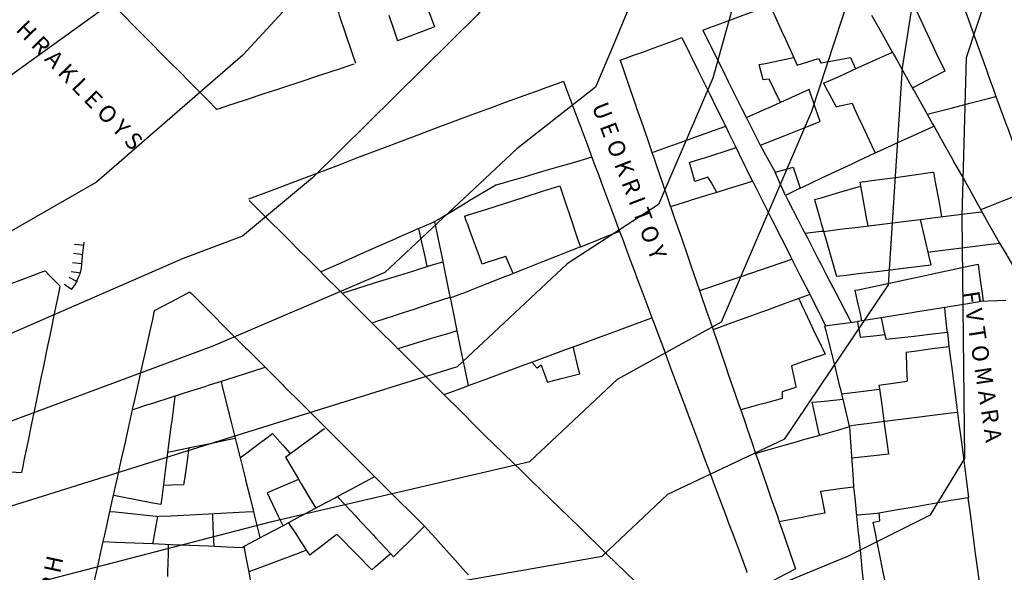
# Model space of a CAD drawing. Units: inches. Extents: x 198200 to 203150, y 439200 to 443400.
# Drawn here: x 200852 to 200958, y 439584 to 439644 of the extents above; entities that cross this region are included whole.
import ezdxf

# ---------------------------------------------------------------- set-up
doc = ezdxf.new("R2010")
doc.units = ezdxf.units.IN
doc.header["$MEASUREMENT"] = 0
for name, color, linetype in [('ANNO_streets', 5, 'CONTINUOUS'), ('Buildings', 252, 'CONTINUOUS'), ('ISO1NEW', 90, 'CONTINUOUS'), ('ISO_1M', 85, 'CONTINUOUS'), ('ISO_5M', 86, 'CONTINUOUS'), ('lim', 251, 'CONTINUOUS'), ('Slope', 28, 'CONTINUOUS')]:
    doc.layers.add(name, color=color, linetype=linetype)
doc.styles.get("Standard").update_dxf_attribs({"font": 'grtxt.shx', "height": 0.2})

msp = doc.modelspace()

# ---------------------------------------------------------------- linework, layer by layer
at = {"layer": 'Buildings', "linetype": 'Continuous'}
for p, q in [((200937.696, 439639.693), (200937.98, 439639.241)), ((200941.162, 439639.824), (200941.706, 439638.593)), ((200925.809, 439626.919), (200924.396, 439626.434)), ((200935.731, 439625.722), (200934.149, 439624.939)), ((200933.802, 439603.785), (200933.781, 439603.056)), ((200930.905, 439597.249), (200930.942, 439597.141))]:
    msp.add_line(p, q, dxfattribs=at)
for points in [[(200850.925, 439656.378), (200852, 439655.296), (200852.911, 439654.378), (200854, 439653.28), (200854.896, 439652.377), (200856, 439651.265), (200856.882, 439650.376), (200858, 439649.249), (200858.867, 439648.375), (200860, 439647.234), (200860.853, 439646.374), (200862, 439645.219), (200862.838, 439644.373), (200864, 439643.203), (200864.824, 439642.372), (200866, 439641.188), (200866.81, 439640.371), (200868, 439639.172), (200868.795, 439638.371), (200870, 439637.157), (200870.781, 439636.37), (200872, 439635.141), (200872.766, 439634.369), (200872.9, 439634.235)], [(200893.05, 439652.329), (200893.749, 439650.376), (200894, 439649.676), (200894.465, 439648.375), (200895.182, 439646.374), (200895.899, 439644.373), (200896, 439644.091), (200896.348, 439643.12)], [(200925.237, 439642.771), (200926, 439643.05), (200928, 439643.783), (200929.612, 439644.373), (200930, 439644.515), (200932, 439645.248), (200934, 439645.98), (200935.075, 439646.374), (200936, 439646.713), (200938, 439647.445), (200940, 439648.178), (200940.537, 439648.375), (200942, 439648.911), (200944, 439649.643), (200946, 439650.376), (200946, 439650.376), (200948, 439651.108), (200948.825, 439651.411)], [(200884.571, 439648.863), (200884.736, 439648.375), (200885.414, 439646.374), (200886, 439644.648), (200886.093, 439644.373), (200886.771, 439642.372), (200887.449, 439640.371), (200887.842, 439639.215)], [(200947.765, 439645.888), (200948, 439645.389), (200948.479, 439644.373), (200949.422, 439642.372), (200950, 439641.149), (200950.366, 439640.371), (200951.31, 439638.371), (200951.319, 439638.353)], [(200932.489, 439645.428), (200932.97, 439644.373), (200933.885, 439642.372), (200934, 439642.121), (200934.799, 439640.371), (200935.428, 439638.997)], [(200891.422, 439644.373), (200892, 439642.688), (200892.108, 439642.372), (200892.369, 439641.612)], [(200943.435, 439644.373), (200944, 439643.367), (200944.557, 439642.372), (200945.68, 439640.371), (200946, 439639.801), (200946.802, 439638.371), (200947.924, 439636.37), (200948, 439636.235), (200949.046, 439634.369), (200950, 439632.669), (200950.168, 439632.368), (200951.291, 439630.367), (200952, 439629.103), (200952.413, 439628.366), (200953.535, 439626.365), (200954, 439625.537), (200954.657, 439624.365), (200955.779, 439622.364), (200956, 439621.971), (200956.902, 439620.363), (200957.222, 439619.793)], [(200896.348, 439643.12), (200896, 439642.988), (200894.376, 439642.372), (200894, 439642.23), (200892.369, 439641.612)], [(200925.237, 439642.771), (200925.435, 439642.372), (200926, 439641.242), (200926.434, 439640.371), (200927.433, 439638.371), (200928, 439637.235), (200928.431, 439636.37), (200929.43, 439634.369), (200930, 439633.228), (200930.429, 439632.368), (200931.427, 439630.367), (200931.433, 439630.357)], [(200916.348, 439639.515), (200918, 439640.12), (200918.687, 439640.371), (200920, 439640.852), (200922, 439641.585), (200923.003, 439641.953)], [(200923.003, 439641.953), (200923.78, 439640.371), (200924, 439639.924), (200924.763, 439638.371), (200925.747, 439636.37), (200926, 439635.856), (200926.731, 439634.369), (200927.714, 439632.368), (200928, 439631.788), (200928.698, 439630.367), (200929.682, 439628.366), (200930, 439627.72), (200930.619, 439626.461)], [(200916.348, 439639.515), (200916.741, 439638.371), (200917.431, 439636.37), (200918, 439634.718), (200918.12, 439634.369), (200918.809, 439632.368), (200919.498, 439630.367), (200919.777, 439629.559)], [(200931.323, 439639.045), (200932, 439639.182), (200934, 439639.589), (200935.059, 439639.805)], [(200935.428, 439638.997), (200936, 439639.172), (200937.696, 439639.693)], [(200937.98, 439639.241), (200938, 439639.244), (200940, 439639.611), (200941.162, 439639.824)], [(200938.265, 439637.03), (200940, 439637.818), (200941.216, 439638.371), (200942, 439638.726), (200944, 439639.635), (200945.62, 439640.371), (200945.632, 439640.377)], [(200872.9, 439634.235), (200873.306, 439634.369), (200874, 439634.598), (200876, 439635.258), (200878, 439635.919), (200879.365, 439636.37), (200880, 439636.579), (200882, 439637.24), (200884, 439637.9), (200885.424, 439638.371), (200886, 439638.561), (200887.692, 439639.12)], [(200931.758, 439637.399), (200931.501, 439638.371), (200931.323, 439639.045)], [(200951.319, 439638.353), (200950, 439637.657), (200948, 439636.602), (200947.841, 439636.519)], [(200932.416, 439637.481), (200932, 439637.429), (200931.758, 439637.399)], [(200933.623, 439634.97), (200932.949, 439636.37), (200932.416, 439637.481)], [(200936.706, 439636.358), (200936, 439636.04), (200934, 439635.139), (200932.288, 439634.369), (200932, 439634.239), (200930, 439633.339), (200929.955, 439633.319)], [(200937.894, 439632.91), (200937.391, 439634.369), (200936.706, 439636.358)], [(200938.265, 439637.03), (200938.619, 439636.37), (200939.625, 439634.502)], [(200949.423, 439633.698), (200950, 439633.848), (200952, 439634.368), (200952.004, 439634.369), (200954, 439634.888), (200956, 439635.408), (200956.817, 439635.621)], [(200956.817, 439635.621), (200957.279, 439634.369), (200958, 439632.418), (200958.018, 439632.368), (200958.757, 439630.367), (200959.497, 439628.366), (200960, 439627.005), (200960.236, 439626.365), (200960.537, 439625.552)], [(200939.625, 439634.502), (200940, 439634.589), (200941.326, 439634.897)], [(200941.326, 439634.897), (200941.569, 439634.369), (200942, 439633.433), (200942.49, 439632.368), (200943.412, 439630.367), (200943.8, 439629.526)], [(200919.777, 439629.559), (200920, 439629.638), (200922, 439630.353), (200922.039, 439630.367), (200924, 439631.068), (200926, 439631.783), (200927.638, 439632.368), (200927.704, 439632.392)], [(200931.433, 439630.357), (200931.459, 439630.367), (200932, 439630.581), (200934, 439631.371), (200936, 439632.161), (200936.523, 439632.368), (200937.894, 439632.91)], [(200943.8, 439629.526), (200944, 439629.617), (200945.649, 439630.367), (200946, 439630.527), (200948, 439631.437), (200950, 439632.347), (200950.046, 439632.368), (200950.144, 439632.413)], [(200923.829, 439628.498), (200924, 439628.552), (200926, 439629.193), (200928, 439629.834), (200928.83, 439630.1)], [(200924.396, 439626.434), (200924, 439627.875), (200923.865, 439628.366), (200923.829, 439628.498)], [(200933.04, 439627.438), (200934, 439627.717), (200934.992, 439628.007)], [(200934.992, 439628.007), (200935.522, 439626.365), (200935.731, 439625.722)], [(200926.778, 439625.273), (200926.134, 439626.365), (200926, 439626.594), (200925.809, 439626.919)], [(200934.149, 439624.939), (200934, 439625.274), (200933.515, 439626.365), (200933.04, 439627.438)], [(200942.147, 439626.368), (200944, 439626.619), (200946, 439626.891), (200948, 439627.163), (200950, 439627.435), (200950.082, 439627.447)], [(200950.082, 439627.447), (200950.284, 439626.365), (200950.658, 439624.365), (200950.974, 439622.675)], [(200900, 439622.835), (200900, 439622.835), (200902, 439623.474), (200904, 439624.113), (200904.787, 439624.365), (200906, 439624.752), (200908, 439625.391), (200909.853, 439625.984)], [(200909.853, 439625.984), (200910, 439625.544), (200910.394, 439624.365), (200911.064, 439622.364), (200911.733, 439620.363), (200912, 439619.568), (200912.061, 439619.386)], [(200930.619, 439626.461), (200930.311, 439626.365), (200930, 439626.269), (200928, 439625.65), (200926.778, 439625.273)], [(200937.267, 439624.49), (200938, 439624.701), (200940, 439625.279), (200942, 439625.857), (200942.229, 439625.924)], [(200942.147, 439626.368), (200942.147, 439626.365), (200942.517, 439624.365), (200942.887, 439622.364), (200943.017, 439621.665)], [(200960.537, 439625.552), (200960, 439625.333), (200958, 439624.521), (200957.616, 439624.365), (200956, 439623.708), (200955.207, 439623.386)], [(200937.267, 439624.49), (200937.302, 439624.365), (200937.877, 439622.364), (200938, 439621.936), (200938.451, 439620.363), (200939.025, 439618.362), (200939.6, 439616.361), (200939.637, 439616.233)], [(200899.579, 439622.7), (200900, 439622.835), (200900, 439622.835)], [(200899.579, 439622.7), (200899.703, 439622.364), (200900, 439621.566), (200900, 439621.566)], [(200938.248, 439621.073), (200940, 439621.29), (200942, 439621.538), (200944, 439621.786), (200946, 439622.034), (200948, 439622.283), (200948.652, 439622.364), (200950, 439622.531), (200952, 439622.779), (200954, 439623.027), (200955.316, 439623.191)], [(200894.633, 439621.377), (200896, 439621.969), (200896.359, 439622.125)], [(200896.359, 439622.125), (200896.718, 439620.363), (200897.126, 439618.362), (200897.534, 439616.361), (200897.942, 439614.36), (200898, 439614.077), (200898.35, 439612.359), (200898.758, 439610.358), (200898.762, 439610.341)], [(200901.496, 439617.538), (200901.189, 439618.362), (200900.446, 439620.363), (200900, 439621.566), (200900, 439621.566)], [(200948.649, 439622.364), (200949.122, 439620.363), (200949.595, 439618.362), (200949.809, 439617.461)], [(200894.633, 439621.377), (200894.856, 439620.363), (200895.296, 439618.362), (200895.537, 439617.272)], [(200912.061, 439619.386), (200912, 439619.361), (200910, 439618.571), (200909.471, 439618.362), (200908, 439617.78), (200906, 439616.989), (200904.837, 439616.53)], [(200949.487, 439618.821), (200950, 439618.885), (200952, 439619.136), (200954, 439619.388), (200956, 439619.639), (200957.222, 439619.793)], [(200904.018, 439618.364), (200904.013, 439618.362), (200904, 439618.358), (200902, 439617.703), (200901.496, 439617.538)], [(200904.837, 439616.53), (200904.018, 439618.362), (200904.018, 439618.364)], [(200886.399, 439614.417), (200888, 439614.917), (200890, 439615.542), (200892, 439616.166), (200892.623, 439616.361), (200894, 439616.791), (200896, 439617.416), (200897.24, 439617.804)], [(200924.899, 439614.687), (200926, 439615.062), (200928, 439615.745), (200929.804, 439616.361), (200930, 439616.428), (200932, 439617.11), (200934, 439617.793), (200934.845, 439618.082)], [(200934.845, 439618.082), (200935.715, 439616.361), (200936, 439615.798), (200936.727, 439614.36), (200936.779, 439614.259)], [(200939.637, 439616.233), (200940, 439616.276), (200940.701, 439616.361), (200942, 439616.518), (200944, 439616.759), (200946, 439617.001), (200948, 439617.242), (200949.809, 439617.461)], [(200941.674, 439614.714), (200942, 439614.783), (200944, 439615.211), (200946, 439615.638), (200948, 439616.065), (200949.383, 439616.361), (200950, 439616.493), (200952, 439616.92), (200954, 439617.348), (200954.907, 439617.542)], [(200954.907, 439617.542), (200955.064, 439616.361), (200955.332, 439614.36), (200955.443, 439613.536)], [(200847.226, 439614.14), (200847.814, 439614.36), (200848, 439614.43), (200850, 439615.18), (200852, 439615.93), (200853.149, 439616.361), (200854, 439616.68), (200854.407, 439616.833)], [(200854.407, 439616.833), (200854.862, 439616.361), (200856, 439615.185), (200856.01, 439615.175)], [(200856.01, 439615.175), (200856, 439615.126), (200855.842, 439614.36), (200855.429, 439612.359), (200855.017, 439610.358), (200854.605, 439608.358), (200854.193, 439606.357), (200854, 439605.42), (200853.78, 439604.356), (200853.368, 439602.355), (200852.956, 439600.354), (200852.543, 439598.353), (200852.131, 439596.352), (200852, 439595.714), (200851.868, 439595.074)], [(200866.209, 439612.526), (200868, 439613.475), (200869.669, 439614.36), (200869.996, 439614.534)], [(200869.996, 439614.534), (200870, 439614.53), (200870.169, 439614.36), (200872, 439612.53), (200872.17, 439612.359), (200874, 439610.531), (200874.172, 439610.358), (200876, 439608.531), (200876.173, 439608.358), (200878, 439606.532), (200878.175, 439606.357), (200880, 439604.533), (200880.176, 439604.356), (200882, 439602.533), (200882.178, 439602.355), (200884, 439600.534), (200884.179, 439600.354), (200886, 439598.535), (200886.181, 439598.353), (200888, 439596.535), (200888.182, 439596.352), (200890, 439594.536), (200890.184, 439594.352), (200892, 439592.536), (200892.185, 439592.351), (200894, 439590.537), (200894.187, 439590.35), (200895.263, 439589.275)], [(200886.399, 439614.417), (200886.455, 439614.36), (200888, 439612.82), (200888.462, 439612.359), (200890, 439610.826), (200890.469, 439610.358), (200892, 439608.832), (200892.41, 439608.424)], [(200898.025, 439613.957), (200898, 439613.948), (200896, 439613.288), (200894, 439612.628), (200893.187, 439612.359), (200892, 439611.967), (200890, 439611.307), (200889.638, 439611.188)], [(200924.899, 439614.687), (200925.011, 439614.36), (200925.7, 439612.359), (200926, 439611.49), (200926.389, 439610.358), (200927.078, 439608.358), (200927.767, 439606.357), (200928, 439605.682), (200928.456, 439604.356), (200929.145, 439602.355), (200929.329, 439601.824)], [(200936.779, 439614.259), (200936, 439613.974), (200934, 439613.245), (200932, 439612.516), (200931.57, 439612.359), (200930, 439611.787), (200928, 439611.057), (200926.355, 439610.458)], [(200942.395, 439611.431), (200942.191, 439612.359), (200942, 439613.229), (200941.751, 439614.36), (200941.674, 439614.714)], [(200935.579, 439613.821), (200936, 439612.936), (200936.274, 439612.359), (200937.227, 439610.358), (200938, 439608.735), (200938.179, 439608.358), (200938.427, 439607.839)], [(200955.443, 439613.536), (200954, 439613.303), (200952, 439612.98), (200950, 439612.657), (200948.152, 439612.359), (200948, 439612.335), (200946, 439612.012), (200944, 439611.689), (200942, 439611.367), (200941.899, 439611.351)], [(200861.775, 439592.606), (200862, 439593.616), (200862.163, 439594.352), (200862.609, 439596.352), (200863.054, 439598.353), (200863.499, 439600.354), (200863.945, 439602.355), (200864, 439602.601), (200864.39, 439604.356), (200864.835, 439606.357), (200865.281, 439608.358), (200865.726, 439610.358), (200866, 439611.587), (200866.172, 439612.359), (200866.209, 439612.526)], [(200951.596, 439610.202), (200951.578, 439610.358), (200951.358, 439612.359), (200951.302, 439612.868)], [(200911.296, 439608.625), (200912, 439608.885), (200914, 439609.624), (200915.987, 439610.358), (200916, 439610.363), (200918, 439611.102), (200919.768, 439611.756)], [(200919.768, 439611.756), (200920, 439611.134), (200920.289, 439610.358), (200921.037, 439608.358), (200921.784, 439606.357), (200922, 439605.781), (200922.532, 439604.356), (200923.279, 439602.355), (200924, 439600.427), (200924.027, 439600.354), (200924.774, 439598.353), (200925.522, 439596.352), (200926, 439595.073), (200926.269, 439594.352), (200927.017, 439592.351), (200927.764, 439590.35), (200928, 439589.72), (200928.512, 439588.349), (200929.259, 439586.348), (200930, 439584.366), (200930.006, 439584.347), (200930.033, 439584.278)], [(200941.899, 439611.351), (200942, 439610.799), (200942.08, 439610.358), (200942.205, 439609.68)], [(200944.454, 439611.763), (200944.763, 439610.358), (200944.968, 439609.432)], [(200898.762, 439610.341), (200898, 439610.111), (200896, 439609.507), (200894, 439608.903), (200892.41, 439608.424)], [(200942.205, 439609.68), (200944, 439609.859), (200944.855, 439609.945)], [(200944.968, 439609.432), (200946, 439609.551), (200948, 439609.784), (200950, 439610.016), (200951.596, 439610.202)], [(200947.144, 439608.044), (200948, 439608.159), (200949.472, 439608.358), (200950, 439608.429), (200951.762, 439608.667)], [(200951.762, 439608.667), (200951.802, 439608.358), (200952, 439606.831), (200952.061, 439606.357), (200952.32, 439604.356), (200952.58, 439602.355), (200952.839, 439600.354), (200953.098, 439598.353), (200953.358, 439596.352), (200953.617, 439594.352), (200953.875, 439592.367)], [(200911.993, 439605.714), (200911.838, 439606.357), (200911.359, 439608.358), (200911.296, 439608.625)], [(200938.427, 439607.839), (200938, 439607.692), (200936, 439607.003), (200934.788, 439606.587)], [(200947.144, 439608.044), (200947.202, 439606.357), (200947.253, 439604.925)], [(200900, 439604.451), (200900, 439604.451), (200902, 439605.19), (200904, 439605.929), (200905.158, 439606.357), (200906, 439606.668), (200906.841, 439606.979)], [(200906.841, 439606.979), (200907.363, 439606.357), (200907.377, 439606.341)], [(200907.377, 439606.341), (200907.399, 439606.357), (200907.839, 439606.68)], [(200907.839, 439606.68), (200907.955, 439606.357), (200908, 439606.233), (200908.51, 439604.818)], [(200934.788, 439606.587), (200934.836, 439606.357), (200935.255, 439604.356), (200935.277, 439604.256)], [(200863.835, 439601.86), (200864, 439601.912), (200865.383, 439602.355), (200866, 439602.552), (200868, 439603.192), (200870, 439603.833), (200871.635, 439604.356), (200872, 439604.473), (200874, 439605.113), (200876, 439605.753), (200877.887, 439606.357), (200878, 439606.393), (200878.105, 439606.427)], [(200908.51, 439604.818), (200910, 439605.201), (200911.993, 439605.714)], [(200873.361, 439604.909), (200873.498, 439604.356), (200873.995, 439602.355), (200874, 439602.338), (200874.493, 439600.354), (200874.99, 439598.353), (200875.411, 439596.662)], [(200897.371, 439603.479), (200898, 439603.711), (200899.744, 439604.356), (200900, 439604.451), (200900, 439604.451)], [(200944.216, 439604.503), (200946, 439604.75), (200947.253, 439604.925)], [(200944.216, 439604.503), (200944.236, 439604.356), (200944.516, 439602.355), (200944.797, 439600.354), (200945.077, 439598.353), (200945.26, 439597.053)], [(200897.371, 439603.479), (200898, 439602.851), (200898.497, 439602.355), (200900, 439600.858), (200900, 439600.858)], [(200935.277, 439604.256), (200934, 439603.848), (200933.802, 439603.785)], [(200940.193, 439603.553), (200942, 439603.769), (200944, 439604.008), (200944.281, 439604.042)], [(200940.193, 439603.553), (200940.476, 439602.355), (200940.949, 439600.354), (200941.03, 439600.013)], [(200868.389, 439603.317), (200868.265, 439602.355), (200868.007, 439600.354), (200868, 439600.297), (200867.749, 439598.353), (200867.491, 439596.352), (200867.234, 439594.352), (200866.976, 439592.351), (200866.881, 439591.61)], [(200933.781, 439603.056), (200932, 439602.563), (200931.249, 439602.355), (200930, 439602.009), (200929.329, 439601.824)], [(200937, 439602.642), (200938, 439602.745), (200940, 439602.952), (200940.327, 439602.986)], [(200937, 439602.642), (200937.062, 439602.355), (200937.501, 439600.354), (200937.78, 439599.087)], [(200941.029, 439600.116), (200942, 439600.238), (200942.921, 439600.354), (200944, 439600.49), (200946, 439600.742), (200948, 439600.994), (200950, 439601.247), (200952, 439601.499), (200952.68, 439601.585)], [(200900, 439600.81), (200900, 439600.81), (200900.467, 439600.354), (200902, 439598.863), (200902.523, 439598.353), (200904, 439596.916), (200904.579, 439596.352), (200906, 439594.97), (200906.635, 439594.352), (200908, 439593.023), (200908.691, 439592.351), (200910, 439591.077), (200910.747, 439590.35), (200912, 439589.13), (200912.802, 439588.349), (200914, 439587.184), (200914.858, 439586.348), (200916, 439585.237), (200916.914, 439584.347), (200918, 439583.291)], [(200875.411, 439596.662), (200876, 439597.104), (200877.661, 439598.353), (200878, 439598.608), (200878.887, 439599.275)], [(200878.887, 439599.275), (200879.712, 439598.353), (200880, 439598.032), (200880.815, 439597.123)], [(200880.285, 439596.731), (200882, 439597.997), (200882.482, 439598.353), (200884, 439599.474), (200884.487, 439599.834)], [(200930.941, 439597.141), (200932, 439597.442), (200934, 439598.011), (200935.201, 439598.353), (200936, 439598.581), (200938, 439599.15), (200940, 439599.719), (200940.992, 439600.002)], [(200941.036, 439600.015), (200941.153, 439598.353), (200941.295, 439596.352), (200941.438, 439594.352), (200941.498, 439593.507)], [(200867.61, 439597.273), (200868, 439597.353), (200870, 439597.764), (200872, 439598.176), (200872.863, 439598.353), (200874, 439598.587), (200874.887, 439598.77)], [(200869.891, 439597.742), (200869.696, 439596.352), (200869.415, 439594.352), (200869.328, 439593.728)], [(200930.941, 439597.141), (200931.212, 439596.352), (200931.901, 439594.352), (200932, 439594.066), (200932.59, 439592.351), (200933.28, 439590.35), (200933.48, 439589.77)], [(200945.26, 439597.053), (200944, 439596.912), (200942, 439596.69), (200941.278, 439596.61)], [(200880.285, 439596.731), (200880.509, 439596.352), (200881.699, 439594.352), (200882, 439593.847), (200882.889, 439592.351), (200883.552, 439591.238)], [(200849.641, 439595.192), (200850, 439595.172), (200851.868, 439595.074)], [(200875.621, 439587.004), (200876, 439587.206), (200878, 439588.274), (200878.141, 439588.349), (200880, 439589.341), (200881.889, 439590.35), (200882, 439590.409), (200884, 439591.477), (200885.637, 439592.351), (200886, 439592.544), (200888, 439593.612), (200889.385, 439594.352), (200889.906, 439594.63)], [(200881.715, 439594.326), (200880, 439593.604), (200878.317, 439592.896)], [(200869.328, 439593.728), (200868, 439593.704), (200867.149, 439593.689)], [(200878.317, 439592.896), (200878.576, 439592.351), (200879.528, 439590.35), (200880, 439589.359), (200880.007, 439589.345)], [(200941.498, 439593.507), (200940, 439593.3), (200938, 439593.023), (200937.937, 439593.015)], [(200937.937, 439593.015), (200938, 439592.702), (200938.07, 439592.351), (200938.406, 439590.691)], [(200866.881, 439591.61), (200866, 439591.781), (200864, 439592.171), (200863.081, 439592.351), (200862, 439592.562), (200861.775, 439592.606)], [(200885.897, 439592.49), (200886, 439592.379), (200886.026, 439592.351), (200887.886, 439590.35), (200888, 439590.228), (200889.746, 439588.349), (200890, 439588.077), (200891.607, 439586.348), (200891.934, 439585.997)], [(200953.875, 439592.367), (200953.784, 439592.351), (200952, 439592.04), (200950, 439591.692), (200948, 439591.344), (200946, 439590.997), (200944.235, 439590.69)], [(200953.803, 439592.354), (200953.803, 439592.351), (200954, 439590.871), (200954.069, 439590.35), (200954.334, 439588.349), (200954.6, 439586.348), (200954.866, 439584.347), (200955.132, 439582.346), (200955.398, 439580.345), (200955.527, 439579.376)], [(200866.528, 439590.342), (200866.692, 439590.35), (200868, 439590.416), (200870, 439590.517), (200872, 439590.618), (200874, 439590.719), (200876, 439590.82), (200876.852, 439590.863)], [(200872.415, 439590.639), (200872.428, 439590.35), (200872.52, 439588.349), (200872.577, 439587.131)], [(200876.852, 439590.863), (200876.979, 439590.35), (200877.477, 439588.349), (200877.555, 439588.036)], [(200938.406, 439590.691), (200938, 439590.615), (200936.583, 439590.35), (200936, 439590.241), (200934, 439589.867), (200933.48, 439589.77)], [(200944.315, 439589.872), (200944.268, 439590.35), (200944.235, 439590.69)], [(200866.528, 439590.342), (200866.152, 439588.349), (200866, 439587.539), (200865.975, 439587.407)], [(200882.928, 439586.174), (200882.814, 439586.348), (200882, 439587.597), (200881.509, 439588.349), (200880.64, 439589.683)], [(200943.604, 439589.719), (200944, 439589.804), (200944.315, 439589.872)], [(200945.194, 439581.865), (200945.096, 439582.346), (200944.691, 439584.347), (200944.286, 439586.348), (200944, 439587.762), (200943.881, 439588.349), (200943.604, 439589.719)], [(200891.934, 439585.997), (200892, 439586.061), (200892.291, 439586.348), (200894, 439588.031), (200894.323, 439588.349), (200895.263, 439589.275)], [(200855.841, 439565.943), (200855.929, 439566.339), (200856, 439566.657), (200856.374, 439568.34), (200856.819, 439570.341), (200857.265, 439572.342), (200857.71, 439574.343), (200858, 439575.644), (200858.155, 439576.344), (200858.601, 439578.345), (200859.046, 439580.345), (200859.491, 439582.346), (200859.936, 439584.347), (200860, 439584.63), (200860.382, 439586.348), (200860.667, 439587.628)], [(200860.667, 439587.628), (200862, 439587.572), (200864, 439587.488), (200866, 439587.405), (200868, 439587.322), (200870, 439587.238), (200872, 439587.155), (200874, 439587.071), (200875.621, 439587.004)], [(200885.847, 439588.412), (200885.765, 439588.349), (200884, 439586.995), (200883.155, 439586.348), (200882.928, 439586.174)], [(200885.847, 439588.412), (200885.908, 439588.349), (200886, 439588.256), (200887.874, 439586.348), (200888, 439586.22), (200889.592, 439584.6)], [(200867.668, 439587.336), (200867.647, 439586.348), (200867.605, 439584.347), (200867.595, 439583.847)], [(200875.812, 439587.106), (200875.957, 439586.348), (200876, 439586.13), (200876.343, 439584.347), (200876.539, 439583.332)], [(200882.591, 439586.691), (200882, 439586.469), (200881.677, 439586.348), (200880, 439585.719), (200878, 439584.97), (200876.343, 439584.349)], [(200889.592, 439584.6), (200890, 439584.952), (200891.612, 439586.344)]]:
    msp.add_lwpolyline(points, dxfattribs=at)
at = {"layer": 'ISO1NEW', "linetype": 'Continuous'}
for points in [[(201173.821, 439916.672), (201170.732, 439897.199), (201149.207, 439875.309), (201108.582, 439838.494), (201069.674, 439817.284), (201048.043, 439807.094), (201041.199, 439791.514), (201030.151, 439775.236), (201014.588, 439774.43), (200998.925, 439767.27), (200974.519, 439744.1), (200957.517, 439721.51), (200951.378, 439710.846), (200946, 439697.714), (200936.347, 439682.785), (200923.269, 439659.698), (200915.647, 439641.162), (200913.703, 439636.622), (200905.212, 439629.968), (200891.011, 439616.644), (200872.468, 439608.689), (200835.289, 439594.851), (200807.9, 439568.723)], [(201186.089, 439874.275), (201158.514, 439839.323), (201133.766, 439776.381), (201122.296, 439751.306), (201098.454, 439751.194), (201045.234, 439767.561), (201014.108, 439765.949), (200998.378, 439757.436), (200982.107, 439741.988), (200966.478, 439723.155), (200956.245, 439705.382), (200947.283, 439683.494), (200938.335, 439668.747), (200931.796, 439657.204), (200926.325, 439637.598), (200920.491, 439623.976), (200910.641, 439617.554), (200898.807, 439606.451), (200875.652, 439599.236), (200836.969, 439587.118), (200814.144, 439565.345)], [(200847.263, 439842.066), (200853.218, 439829.404), (200863.123, 439816.937), (200889.97, 439811.738), (200947.664, 439802.543), (200964.548, 439793.323), (200970.451, 439780.923), (200967.193, 439765.067), (200956.593, 439745.475), (200939.26, 439720.152), (200928.163, 439704.889), (200915.783, 439684.487), (200905.641, 439669.877), (200892.568, 439658.39), (200875.693, 439640.056), (200859.954, 439626.391), (200831.929, 439610.317)], [(200660.631, 439753.051), (200694.188, 439770.574), (200721.207, 439789.261), (200754.136, 439807.666), (200806.492, 439815.009), (200836.491, 439803.444), (200882.337, 439793.394), (200942.383, 439786.307), (200957.573, 439771.895), (200948.335, 439748.263), (200929.63, 439722.369), (200917.761, 439706.982), (200913.633, 439700.182), (200910.253, 439695.312), (200893.763, 439681.691), (200872.007, 439660.595), (200860.221, 439644.746), (200823.72, 439618.426), (200789.165, 439578.857), (200785.869, 439553.985), (200781.116, 439531.557), (200773.508, 439498.423), (200798.886, 439416.455)], [(200882.022, 439580.329), (200914.397, 439586.064), (200921.498, 439592.726), (200934.068, 439598.688), (200945.245, 439615.308), (200946.746, 439638.695), (200949.119, 439653.758), (200956.326, 439666.498), (200965.983, 439694.453), (200984.4, 439726.444), (201013.147, 439748.986), (201046.748, 439757.151), (201068.003, 439753.496), (201081.53, 439748.776), (201102.278, 439736.199), (201117.278, 439724.7), (201123.318, 439716.355), (201141.213, 439702.514), (201156.61, 439702.11), (201170.57, 439717.977), (201178.92, 439769.644), (201181.336, 439797.568)], [(200838.649, 439579.385), (200878.837, 439589.783), (200906.602, 439596.258), (200916.07, 439605.14), (200927.28, 439611.332), (200937.003, 439634.034), (200948.566, 439669.274), (200961.114, 439699.917), (200975.438, 439724.8), (200989.695, 439739.876), (200997.83, 439747.6), (201013.628, 439757.468), (201045.992, 439762.356), (201068.216, 439758.529)]]:
    msp.add_lwpolyline(points, dxfattribs=at)
at = {"layer": 'ISO_1M', "linetype": 'Continuous'}
for points in [[(201173.821, 439916.672), (201170.732, 439897.199), (201149.207, 439875.309), (201108.582, 439838.494), (201069.674, 439817.284), (201048.043, 439807.094), (201041.199, 439791.514), (201030.151, 439775.236), (201014.588, 439774.43), (200998.925, 439767.27), (200974.519, 439744.1), (200957.517, 439721.51), (200951.378, 439710.846), (200946, 439697.714), (200936.347, 439682.785), (200923.269, 439659.698), (200915.647, 439641.162), (200913.703, 439636.622), (200905.212, 439629.968), (200891.011, 439616.644), (200872.468, 439608.689), (200835.289, 439594.851), (200807.9, 439568.723)], [(201186.089, 439874.275), (201158.514, 439839.323), (201133.766, 439776.381), (201122.296, 439751.306), (201098.454, 439751.194), (201045.234, 439767.561), (201014.108, 439765.949), (200998.378, 439757.436), (200982.107, 439741.988), (200966.478, 439723.155), (200956.245, 439705.382), (200947.283, 439683.494), (200938.335, 439668.747), (200931.796, 439657.204), (200926.325, 439637.598), (200920.491, 439623.976), (200910.641, 439617.554), (200898.807, 439606.451), (200875.652, 439599.236), (200836.969, 439587.118), (200814.144, 439565.345)], [(200847.263, 439842.066), (200853.218, 439829.404), (200863.123, 439816.937), (200889.97, 439811.738), (200947.664, 439802.543), (200964.548, 439793.323), (200970.451, 439780.923), (200967.193, 439765.067), (200956.593, 439745.475), (200939.26, 439720.152), (200928.163, 439704.889), (200915.783, 439684.487), (200905.641, 439669.877), (200892.568, 439658.39), (200875.693, 439640.056), (200859.954, 439626.391), (200831.929, 439610.317)], [(200660.631, 439753.051), (200694.188, 439770.574), (200721.207, 439789.261), (200754.136, 439807.666), (200806.492, 439815.009), (200836.491, 439803.444), (200882.337, 439793.394), (200942.383, 439786.307), (200957.573, 439771.895), (200948.335, 439748.263), (200929.63, 439722.369), (200917.761, 439706.982), (200913.633, 439700.182), (200910.253, 439695.312), (200893.763, 439681.691), (200872.007, 439660.595), (200860.221, 439644.746), (200823.72, 439618.426), (200789.165, 439578.857), (200785.869, 439553.985), (200781.116, 439531.557), (200773.508, 439498.423), (200798.886, 439416.455)], [(200882.022, 439580.329), (200914.397, 439586.064), (200921.498, 439592.726), (200934.068, 439598.688), (200945.245, 439615.308), (200946.746, 439638.695), (200949.119, 439653.758), (200956.326, 439666.498), (200965.983, 439694.453), (200984.4, 439726.444), (201013.147, 439748.986), (201046.748, 439757.151), (201068.003, 439753.496), (201081.53, 439748.776), (201102.278, 439736.199), (201117.278, 439724.7), (201123.318, 439716.355), (201141.213, 439702.514), (201156.61, 439702.11), (201170.57, 439717.977), (201178.92, 439769.644), (201181.336, 439797.568)], [(200838.649, 439579.385), (200878.837, 439589.783), (200906.602, 439596.258), (200916.07, 439605.14), (200927.28, 439611.332), (200937.003, 439634.034), (200948.566, 439669.274), (200961.114, 439699.917), (200975.438, 439724.8), (200989.695, 439739.876), (200997.83, 439747.6), (201013.628, 439757.468), (201045.992, 439762.356), (201068.216, 439758.529)]]:
    msp.add_lwpolyline(points, dxfattribs=at)
at = {"layer": 'ISO_5M', "linetype": 'Continuous'}
for points in [[(200854.169, 439471.495), (200836.582, 439521.746), (200831.349, 439543.426), (200832.88, 439555.209), (200835.456, 439559.582), (200842.009, 439563.919), (200857.079, 439567.818), (200885.207, 439570.877), (200911.782, 439573.444), (200922.193, 439575.872), (200926.927, 439580.313), (200940.856, 439586.042), (200949.777, 439590.5), (200953.489, 439596.581), (200953.169, 439622.681), (200953.642, 439639.815), (200957.913, 439652.805), (200965.138, 439667.655)], [(200914.888, 439662.495), (200901.027, 439644.442), (200883.215, 439626.836), (200875.654, 439620.536), (200869.283, 439618.143), (200833.609, 439602.584), (200810.671, 439587.404), (200804.422, 439579.768), (200801.655, 439572.101), (200798.293, 439546.498), (200792.595, 439517.715), (200789.695, 439502.342), (200789.782, 439493.309), (200796.272, 439476.6), (200803.445, 439460.263), (200815.337, 439432.728)]]:
    msp.add_lwpolyline(points, dxfattribs=at)
at = {"layer": 'lim', "linetype": 'Continuous'}
msp.add_line((200951.596, 439610.202), (200951.762, 439608.667), dxfattribs=at)
for points in [[(200951.447, 439650.573), (200951.517, 439650.376), (200952, 439649.033), (200952.236, 439648.375), (200952.954, 439646.374), (200953.673, 439644.373), (200954, 439643.464), (200954.392, 439642.372), (200955.11, 439640.371), (200955.829, 439638.371), (200956, 439637.895), (200956.547, 439636.37), (200956.817, 439635.621)], [(200900, 439633.539), (200900, 439633.539), (200902, 439634.262), (200902.294, 439634.369), (200904, 439634.986), (200906, 439635.71), (200907.823, 439636.37), (200908, 439636.434), (200910, 439637.157), (200910.246, 439637.247)], [(200910.246, 439637.247), (200910.573, 439636.37), (200911.32, 439634.369), (200912, 439632.551), (200912.068, 439632.368), (200912.815, 439630.367), (200913.562, 439628.366), (200914, 439627.196), (200914.31, 439626.365), (200915.057, 439624.365), (200915.805, 439622.364), (200916, 439621.842), (200916.293, 439621.058)], [(200876.356, 439624.561), (200878, 439625.184), (200880, 439625.944), (200881.111, 439626.365), (200882, 439626.703), (200884, 439627.462), (200886, 439628.221), (200886.383, 439628.366), (200888, 439628.98), (200890, 439629.739), (200891.654, 439630.367), (200892, 439630.498), (200894, 439631.257), (200896, 439632.016), (200896.926, 439632.368), (200898, 439632.775), (200900, 439633.535), (200900, 439633.535)], [(200931.433, 439630.357), (200932, 439629.327), (200932.528, 439628.366), (200933.04, 439627.438)], [(200913.303, 439629.063), (200912, 439628.682), (200910.918, 439628.366), (200910, 439628.098), (200908, 439627.514), (200906, 439626.931), (200904.064, 439626.365), (200904, 439626.347), (200902.941, 439626.038)], [(200919.777, 439629.559), (200920, 439628.911), (200920.187, 439628.366), (200920.876, 439626.365), (200921.565, 439624.365), (200922, 439623.104), (200922.254, 439622.364), (200922.944, 439620.363), (200923.633, 439618.362), (200924, 439617.297), (200924.322, 439616.361), (200924.899, 439614.687)], [(200935.731, 439625.722), (200936, 439625.848), (200937.096, 439626.365), (200938, 439626.791), (200940, 439627.734), (200941.341, 439628.366), (200942, 439628.677), (200943.8, 439629.526)], [(200902.941, 439626.038), (200902, 439625.487), (200900.08, 439624.365), (200900, 439624.318), (200900, 439624.318)], [(200930.619, 439626.461), (200930.666, 439626.365), (200931.676, 439624.365), (200932, 439623.722), (200932.685, 439622.364), (200933.694, 439620.363), (200934, 439619.757), (200934.703, 439618.362), (200934.845, 439618.082)], [(200926.778, 439625.273), (200926, 439625.033), (200924, 439624.418), (200923.824, 439624.365), (200922, 439623.804), (200921.782, 439623.737)], [(200934.149, 439624.939), (200934.445, 439624.365), (200935.479, 439622.364), (200936, 439621.356), (200936.513, 439620.363), (200937.546, 439618.362), (200938, 439617.485), (200938.58, 439616.361), (200939.614, 439614.36), (200940, 439613.614), (200940.648, 439612.359), (200941.216, 439611.261)], [(200876.396, 439624.389), (200876.42, 439624.365), (200878, 439622.789), (200878.426, 439622.364), (200880, 439620.795), (200880.433, 439620.363), (200882, 439618.801), (200882.44, 439618.362), (200884, 439616.807), (200884.447, 439616.361), (200886, 439614.813), (200886.398, 439614.417)], [(200896.359, 439622.125), (200896.756, 439622.364), (200898, 439623.112), (200900, 439624.316), (200900, 439624.316)], [(200894.633, 439621.377), (200894, 439621.096), (200892.348, 439620.363), (200892, 439620.208), (200890, 439619.321), (200888, 439618.433), (200887.839, 439618.362), (200886, 439617.546), (200884.104, 439616.705)], [(200916.293, 439621.058), (200916, 439620.942), (200914.535, 439620.363), (200914, 439620.151), (200912.061, 439619.385)], [(200916.293, 439621.058), (200916.552, 439620.363), (200917.299, 439618.362), (200918, 439616.488), (200918.047, 439616.361), (200918.794, 439614.36), (200919.542, 439612.359), (200919.768, 439611.756)], [(200938.248, 439621.073), (200938, 439621.045), (200936.262, 439620.85)], [(200957.222, 439619.793), (200958, 439618.487), (200958.074, 439618.362), (200959.266, 439616.361), (200960, 439615.13), (200960.458, 439614.36), (200960.578, 439614.16)], [(200904.837, 439616.529), (200904.413, 439616.361), (200904, 439616.198), (200902, 439615.408), (200900, 439614.618), (200900, 439614.618)], [(200898.037, 439613.898), (200899.295, 439614.36), (200900, 439614.62), (200900, 439614.62)], [(200936.779, 439614.259), (200937.739, 439612.359), (200938, 439611.843), (200938.476, 439610.902)], [(200955.443, 439613.536), (200956, 439613.564), (200957.878, 439613.659)], [(200938.358, 439610.886), (200940, 439611.101), (200941.899, 439611.351)], [(200938.358, 439610.886), (200938.489, 439610.358), (200938.99, 439608.358), (200939.491, 439606.357), (200939.991, 439604.356), (200940, 439604.324), (200940.193, 439603.553)], [(200898.762, 439610.341), (200899.166, 439608.358), (200899.574, 439606.357), (200899.966, 439604.438)], [(200892.411, 439608.424), (200892.477, 439608.358), (200894, 439606.839), (200894.484, 439606.357), (200896, 439604.845), (200896.49, 439604.356), (200897.371, 439603.479)], [(200906.841, 439606.979), (200908, 439607.407), (200910, 439608.146), (200910.573, 439608.358), (200911.296, 439608.625)], [(200929.33, 439601.824), (200929.835, 439600.354), (200930, 439599.877), (200930.524, 439598.353), (200930.942, 439597.141)], [(200875.41, 439596.662), (200875.486, 439596.352), (200875.984, 439594.352), (200876, 439594.287), (200876.481, 439592.351), (200876.851, 439590.863)], [(200941.498, 439593.507), (200941.615, 439592.351), (200941.819, 439590.35), (200942, 439588.572), (200942.022, 439588.349), (200942.226, 439586.348), (200942.429, 439584.347), (200942.633, 439582.346), (200942.823, 439580.483)], [(200860.667, 439587.628), (200860.827, 439588.349), (200861.272, 439590.35), (200861.718, 439592.351), (200861.775, 439592.606)], [(200861.392, 439590.886), (200862, 439590.821), (200864, 439590.609), (200866, 439590.397), (200866.449, 439590.35), (200866.528, 439590.342)], [(200944.235, 439590.69), (200944, 439590.668), (200942, 439590.49), (200941.807, 439590.473)], [(200933.48, 439589.77), (200933.969, 439588.349), (200934, 439588.26), (200934.658, 439586.348), (200935.229, 439584.692)], [(200895.28, 439589.291), (200896, 439588.49), (200896.126, 439588.349), (200897.926, 439586.348), (200898, 439586.266), (200899.725, 439584.347), (200900, 439584.043), (200900, 439584.043)], [(200935.229, 439584.692), (200934.586, 439584.347), (200934, 439584.033), (200932, 439582.96), (200930.854, 439582.346), (200930.771, 439582.302)]]:
    msp.add_lwpolyline(points, dxfattribs=at)
at = {"layer": 'Slope', "linetype": 'Continuous'}
for p, q in [((200856.956, 439616.13), (200857.848, 439615.677)), ((200856.471, 439615.394), (200857.303, 439614.839))]:
    msp.add_line(p, q, dxfattribs=at)
for points in [[(200857.303, 439614.839), (200857.667, 439615.384), (200858, 439616.116), (200858.111, 439616.361), (200858.174, 439616.5), (200858.321, 439617.109), (200858.431, 439618.362), (200858.442, 439618.442), (200858.611, 439619.908)], [(200857.58, 439619.699), (200858, 439619.65), (200858.574, 439619.584)], [(200857.466, 439618.705), (200858, 439618.643), (200858.459, 439618.591)], [(200857.346, 439617.72), (200858, 439617.639), (200858.338, 439617.598)], [(200857.202, 439616.761), (200858, 439616.638), (200858.191, 439616.609)]]:
    msp.add_lwpolyline(points, dxfattribs=at)

# ---------------------------------------------------------------- texts
at = {"layer": 'ANNO_streets', "linetype": 'Continuous'}
for s, rotation, p in [('      H R A K L E O Y S', 314.04823, (200848.858, 439645.127)), ('   U E O K R I T O Y', 291.12985, (200912.677, 439636.097)), ('   F V T O M A R A', 278.71963, (200952.992, 439616.127)), ('   L A X O Y R H', 77.8268, (200853.09, 439570.559))]:
    msp.add_text(s, height=1.8, rotation=rotation, dxfattribs=at).set_placement(p)

doc.saveas('drawing.dxf')
